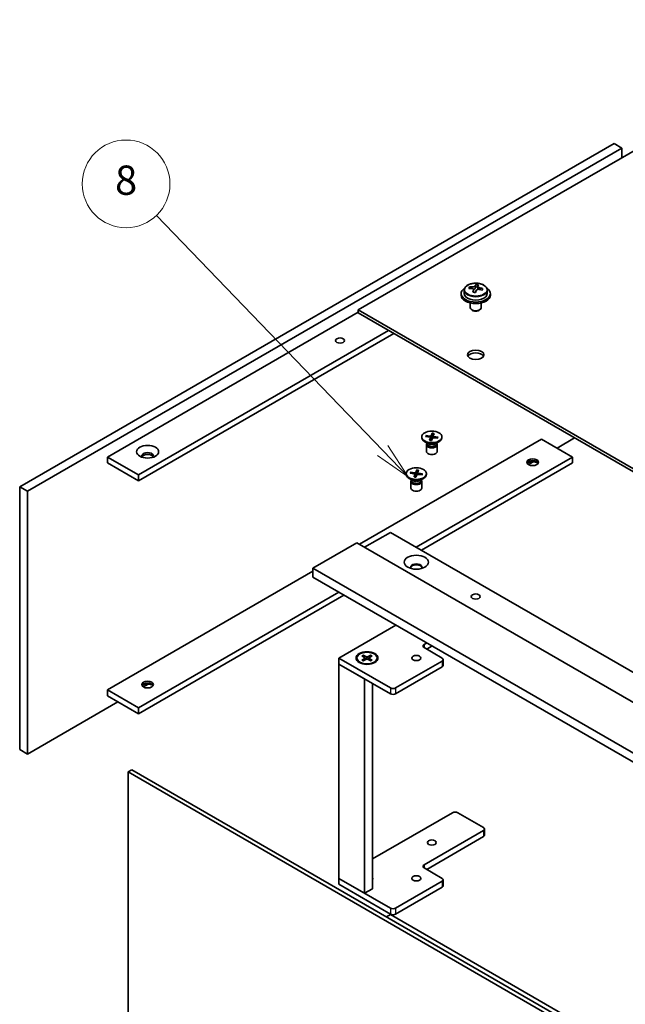
# Model space of a CAD drawing. Units: millimetres. Extents: x -25 to 4727, y -10 to 692.
# Drawn here: x 428 to 511, y 205 to 340 of the extents above; entities that cross this region are included whole.
import ezdxf

# ---------------------------------------------------------------- set-up
doc = ezdxf.new("R2010")
doc.units = ezdxf.units.MM
doc.header["$LTSCALE"] = 2
for name, color, linetype, lineweight in [('Symbol (TK)', 100, 'Continuous', 18), ('Visible (ISO)', 7, 'Continuous', 35), ('Visible Narrow (ISO)', 7, 'Continuous', 25)]:
    doc.layers.add(name, color=color, linetype=linetype, lineweight=lineweight)
doc.styles.add('Note Text (TK2)', font='txt')

# ---------------------------------------------------------------- blocks, each defined once
blk = doc.blocks.new('バルーン3')
at = {"layer": 'Symbol (TK)', "color": 100}
for p, q in [((265.767, 153.785), (250.286, 169.866)), ((265.767, 153.785), (267.501, 151.984)), ((267.501, 151.984), (266.127, 154.132)), ((265.407, 153.439), (267.501, 151.984))]:
    blk.add_line(p, q, dxfattribs=at)
at = {"layer": 'Symbol (TK)'}
blk.add_circle((248.213, 172.019), 3, dxfattribs=at)
at = {"layer": 'Symbol (TK)', "color": 7, "insert": (248.213, 172.013), "char_height": 2, "attachment_point": 5, "style": 'Note Text (TK2)'}
blk.add_mtext('8', dxfattribs=at)

msp = doc.modelspace()

# ---------------------------------------------------------------- linework, layer by layer
at = {"layer": 'Visible (ISO)'}
for p, q in [((542.8545, 340.0697), (474.0884, 300.3675)), ((427.7729, 276.1788), (509.0902, 323.1274)), ((428.8335, 275.5664), (510.1508, 322.515)), ((509.0902, 323.1274), (510.1508, 322.515)), ((510.1508, 322.515), (510.1508, 321.1882)), ((488.6, 303.0895), (488.6, 302.6129)), ((489.3118, 303.3139), (489.3118, 303.5178)), ((489.8833, 302.7911), (489.8833, 303.1184)), ((490.1143, 303.3367), (490.1942, 303.5452)), ((490.1942, 303.5452), (490.1942, 303.8427)), ((490.1942, 303.5452), (490.4668, 303.5104)), ((490.4668, 303.2444), (490.4668, 303.6057)), ((491.75, 303.0895), (491.75, 302.6129)), ((488.175, 302.6129), (488.175, 302.4088)), ((492.175, 302.6129), (492.175, 302.4088)), ((474.0884, 300.3675), (563.7142, 248.622)), ((474.0884, 300.3675), (474.0884, 299.9593)), ((489.425, 301.3383), (489.425, 300.6737)), ((489.7331, 300.3165), (489.6447, 300.3675)), ((490.617, 300.3165), (490.7054, 300.3675)), ((490.925, 301.3383), (490.925, 300.6737)), ((439.7937, 280.2613), (474.0884, 300.0613)), ((474.0884, 299.9593), (563.7142, 248.2138)), ((444.0363, 277.8118), (478.2426, 297.5608)), ((478.9497, 297.1526), (444.0363, 276.9953)), ((482.7896, 283.0156), (482.7896, 282.9149)), ((483.3105, 283.0505), (483.8885, 282.9668)), ((483.3647, 283.1919), (483.9499, 283.127)), ((483.478, 283.0263), (483.4089, 283.1627)), ((483.8593, 282.5537), (483.9716, 282.8916)), ((483.9734, 282.9079), (484.013, 282.5386)), ((484.2252, 283.5087), (484.0802, 283.175)), ((484.1041, 282.5225), (484.2491, 282.8562)), ((484.2165, 283.4601), (484.1935, 282.7282)), ((484.3559, 283.1314), (484.3314, 282.9034)), ((484.47, 283.4775), (484.3577, 283.1396)), ((484.9646, 282.8393), (484.3794, 282.9041)), ((485.0187, 282.9807), (484.4408, 283.0644)), ((484.974, 282.9628), (484.9013, 282.8463)), ((485.5396, 283.0156), (485.5396, 282.9149)), ((503.6985, 282.8639), (501.312, 281.486)), ((474.2651, 268.32), (499.1907, 282.7108)), ((483.6885, 282.0671), (483.1924, 282.3536)), ((483.4146, 281.9337), (483.4146, 281.037)), ((483.4913, 282.13), (483.4631, 282.0868)), ((483.4913, 282.181), (483.4913, 282.059)), ((484.6407, 282.0671), (485.1369, 282.3536)), ((484.838, 282.181), (484.838, 282.059)), ((484.838, 282.13), (484.8662, 282.0868)), ((484.9146, 281.9337), (484.9146, 281.037)), ((499.1907, 282.7108), (503.4333, 280.2613)), ((439.7937, 280.2613), (444.0363, 277.8118)), ((439.7937, 279.4448), (439.7937, 280.2613)), ((482.0433, 267.9118), (503.4333, 280.2613)), ((503.4333, 280.2613), (503.4333, 279.4448)), ((439.7937, 279.4448), (444.0363, 276.9953)), ((503.4333, 279.4448), (482.7504, 267.5035)), ((498.0367, 279.595), (497.3875, 279.2203)), ((444.0363, 276.9953), (444.0363, 277.8118)), ((480.6683, 277.9941), (480.6683, 277.8934)), ((481.1892, 278.0291), (481.7672, 277.9454)), ((481.2434, 278.1704), (481.8286, 278.1056)), ((481.3566, 278.0048), (481.2876, 278.1412)), ((481.738, 277.5323), (481.8503, 277.8702)), ((481.8521, 277.8864), (481.8917, 277.5171)), ((482.1038, 278.4873), (481.9588, 278.1536)), ((481.9828, 277.501), (482.1278, 277.8347)), ((482.0951, 278.4386), (482.0722, 277.7068)), ((482.2346, 278.1099), (482.2101, 277.882)), ((482.3486, 278.456), (482.2364, 278.1181)), ((482.8433, 277.8179), (482.2581, 277.8827)), ((482.8974, 277.9592), (482.3194, 278.0429)), ((482.8527, 277.9414), (482.78, 277.8249)), ((483.4183, 277.9941), (483.4183, 277.8934)), ((427.7729, 276.1788), (428.8335, 275.5664)), ((427.7729, 240.253), (427.7729, 276.1788)), ((481.5672, 277.0456), (481.071, 277.3321)), ((481.2933, 276.9123), (481.2933, 276.0155)), ((481.37, 277.1085), (481.3418, 277.0654)), ((481.37, 277.1595), (481.37, 277.0375)), ((482.5194, 277.0456), (483.0156, 277.3321)), ((482.7166, 277.1595), (482.7166, 277.0375)), ((482.7166, 277.1085), (482.7449, 277.0654)), ((482.7933, 276.9123), (482.7933, 276.0155)), ((428.8335, 239.6406), (428.8335, 275.5664)), ((478.5078, 269.953), (474.9723, 267.9118)), ((478.5078, 269.953), (568.3103, 218.1055)), ((473.9116, 268.5242), (467.9012, 265.054)), ((473.9116, 268.5242), (563.7142, 216.6766)), ((439.7937, 248.4179), (467.9012, 264.6458)), ((467.9012, 265.054), (467.9012, 263.8293)), ((557.7037, 213.2065), (467.9012, 265.054)), ((467.9012, 263.8293), (557.7037, 211.9818)), ((444.0363, 245.9684), (471.4367, 261.7881)), ((472.1438, 261.3798), (444.0363, 245.1519)), ((471.4367, 252.7658), (479.2502, 257.2769)), ((483.4929, 254.8274), (483.104, 254.6029)), ((483.104, 254.1946), (485.5789, 252.7658)), ((483.4575, 253.9905), (484.2, 254.4192)), ((478.5078, 248.6833), (471.4367, 252.7658)), ((471.4367, 252.7658), (471.4367, 251.9493)), ((471.4367, 251.9493), (478.5078, 247.8668)), ((474.9723, 249.908), (471.4367, 251.9493)), ((471.4367, 251.9493), (471.4367, 222.637)), ((473.9155, 252.7644), (473.9155, 252.6637)), ((474.6029, 253.059), (475.0122, 252.809)), ((474.6029, 252.4698), (475.0122, 252.7198)), ((474.7802, 253.1614), (475.2132, 252.925)), ((474.7802, 252.3674), (475.2132, 252.6038)), ((474.8758, 252.8923), (474.8115, 253.1195)), ((475.0427, 252.7684), (475.0689, 252.525)), ((475.8007, 253.1614), (475.3677, 252.925)), ((475.8007, 252.3674), (475.3677, 252.6038)), ((475.5382, 252.7684), (475.512, 252.525)), ((475.978, 253.059), (475.5687, 252.809)), ((475.978, 252.4698), (475.5687, 252.7198)), ((475.7694, 253.1195), (475.7051, 252.8923)), ((476.6655, 252.7644), (476.6655, 252.6637)), ((485.5789, 252.3575), (479.2149, 248.6833)), ((485.7253, 252.5616), (485.7253, 251.7451)), ((479.2149, 247.8668), (485.5789, 251.541)), ((445.3572, 249.1805), (444.7081, 248.8058)), ((474.9723, 249.908), (474.9723, 220.5958)), ((476.0329, 221.2082), (476.0329, 249.2957)), ((439.7937, 248.4179), (444.0363, 245.9684)), ((439.7937, 247.6014), (439.7937, 248.4179)), ((441.2079, 246.7849), (428.8335, 239.6406)), ((439.7937, 247.6014), (444.0363, 245.1519)), ((444.0363, 245.1519), (444.0363, 245.9684)), ((427.7729, 240.253), (428.8335, 239.6406)), ((443.1348, 237.4871), (442.6044, 237.1809)), ((442.6044, 204.1128), (442.6044, 237.1809)), ((442.6044, 237.1809), (532.407, 185.3334)), ((443.1348, 237.4871), (532.9373, 185.6395)), ((476.0329, 225.2907), (486.9931, 231.6185)), ((487.7002, 231.6185), (491.2357, 229.5773)), ((491.2357, 229.169), (483.104, 224.4742)), ((491.3822, 229.3731), (491.3822, 228.5566)), ((483.4575, 223.8618), (491.2357, 228.3525)), ((483.104, 224.0659), (485.5789, 222.637)), ((478.5078, 218.5546), (471.4367, 222.637)), ((471.4367, 222.637), (471.4367, 221.8205)), ((471.4367, 222.637), (474.9723, 220.5958)), ((485.5789, 222.2288), (479.2149, 218.5546)), ((485.7253, 222.4329), (485.7253, 221.6164)), ((471.4367, 221.8205), (478.5078, 217.7381)), ((474.9723, 220.5958), (476.0329, 221.2082)), ((479.2149, 217.7381), (485.5789, 221.4123)), ((478.5078, 217.6972), (477.9598, 217.3808)), ((568.3103, 165.8497), (478.5078, 217.6972))]:
    msp.add_line(p, q, dxfattribs=at)
for centre, major_axis, ratio, start_param, end_param in [((490.175, 302.6129), (-2, 0), 0.57735027, 5.561933, 10.14603027), ((489.2719, 300.1766), (0.5027, 3.9368), 0.17632598, 0.58014933, 0.67341172), ((490.1351, 299.957), (-3.8015, 1.4563), 0.79723009, 5.14555671, 5.23802173), ((490.215, 300.1655), (3.8015, -1.4563), 0.79723009, 2.00396406, 2.09642907), ((489.9944, 300.0843), (0.5156, 4.0381), 0.17632598, 0.76353964, 0.85600466), ((489.753, 303.3828), (0.37, 0), 0.57735027, 5.03597071, 6.06551618), ((489.9944, 300.0843), (0.5156, 4.0381), 0.17632598, 0.39755639, 0.4900214), ((490.3557, 300.0382), (-0.5156, -4.0381), 0.17632598, 3.90513229, 3.99759731), ((490.3748, 300.5827), (3.7061, -1.4197), 0.79723009, 1.82057374, 1.91383613), ((490.8368, 303.2444), (-0.37, 0), 0.57735027, 0, 0.25776769), ((490.3557, 300.0382), (-0.5156, -4.0381), 0.17632598, 3.53914904, 3.63161406), ((490.1351, 299.957), (-3.8015, 1.4563), 0.79723009, 4.77957345, 4.87203847), ((490.215, 300.1655), (3.8015, -1.4563), 0.79723009, 1.6379808, 1.73044582), ((491.0782, 299.9459), (-0.5027, -3.9368), 0.17632598, 3.72174198, 3.81500437), ((490.175, 302.4088), (-2, 0), 0.57735027, 0, 3.14159265), ((490.175, 302.6129), (1.575, 0), 0.57735027, 3.14159265, 6.28318531), ((489.9753, 299.5398), (-3.7061, 1.4197), 0.79723009, 4.9621664, 5.05542879), ((490.175, 300.6737), (-0.75, 0), 0.57735027, 0, 3.14159265), ((490.175, 300.5716), (-0.625, 0), 0.57735027, 0.78539816, 2.35619449), ((490.175, 293.8355), (1.125, 0), 0.57735027, 0.31968726, 2.82190539), ((484.1646, 282.9149), (1.375, 0), 0.57735027, 3.14159265, 6.28318531), ((483.8612, 282.9038), (0.1124, 0), 0.57735027, 6.0936514, 7.60817729), ((483.9711, 283.1908), (0.1124, 0), 0.57735027, 4.52285507, 6.03738097), ((484.3582, 282.8404), (-0.1124, 0), 0.57735027, 4.52285507, 6.03738097), ((484.4681, 283.1273), (-0.1124, 0), 0.57735027, 6.0936514, 7.60817729), ((484.1646, 281.9337), (0.75, 0), 0.57735027, 2.78022553, 6.64455243), ((484.1646, 282.059), (0.6733, 0), 0.57735027, 3.14159265, 6.28318531), ((484.1646, 282.342), (-0.6733, 0), 0.57735027, 0.78539816, 2.35619449), ((445.2738, 280.4042), (0.8, 0), 0.57735027, 5.87412476, 9.83383851), ((445.2738, 280.1592), (0.8, 0), 0.57735027, 0.26837509, 2.87321756), ((484.1646, 281.037), (0.75, 0), 0.57735027, 3.14159265, 6.28318531), ((497.9532, 279.3019), (-0.8, 0), 0.57735027, 3.40996774, 6.01481022), ((497.9532, 278.7304), (-1.5, 0), 0.57735027, 4.20106696, 5.223711), ((482.0433, 277.8934), (1.375, 0), 0.57735027, 3.14159265, 6.28318531), ((481.7398, 277.8824), (0.1124, 0), 0.57735027, 6.0936514, 7.60817729), ((481.8498, 278.1693), (0.1124, 0), 0.57735027, 4.52285507, 6.03738097), ((482.2369, 277.8189), (-0.1124, 0), 0.57735027, 4.52285507, 6.03738097), ((482.3468, 278.1059), (-0.1124, 0), 0.57735027, 6.0936514, 7.60817729), ((482.0433, 276.9123), (0.75, 0), 0.57735027, 2.78022553, 6.64455243), ((482.0433, 277.0375), (0.6733, 0), 0.57735027, 3.14159265, 6.28318531), ((482.0433, 277.3205), (-0.6733, 0), 0.57735027, 0.78539816, 2.35619449), ((482.0433, 276.0155), (0.75, 0), 0.57735027, 3.14159265, 6.28318531), ((482.0433, 265.1765), (0.8, 0), 0.57735027, 5.94533859, 9.76262468), ((482.0433, 265.054), (0.8, 0), 0.57735027, 0.13297405, 3.0086186), ((483.4575, 254.3988), (-0.5, 0), 0.57735027, 5.49778714, 7.06858347), ((475.2905, 252.6637), (-1.375, 0), 0.57735027, 0, 0.74091803), ((474.9305, 252.7644), (0.1124, 0), 0.57735027, 5.52592236, 7.04044825), ((475.2905, 252.9722), (0.1124, 0), 0.57735027, 3.95512603, 5.46965193), ((475.2905, 252.5566), (-0.1124, 0), 0.57735027, 3.95512603, 5.46965193), ((475.6504, 252.7644), (-0.1124, 0), 0.57735027, 5.52592236, 7.04044825), ((475.2905, 252.6637), (1.375, 0), 0.57735027, 5.54226728, 6.28318531), ((485.2253, 252.5616), (0.5, 0), 0.57735027, 5.49778714, 7.06858347), ((485.2253, 251.7451), (0.5, 0), 0.57735027, 5.49778714, 6.28318531), ((445.2738, 248.8874), (-0.8, 0), 0.57735027, 3.40996774, 6.01481022), ((445.2738, 248.3159), (-1.5, 0), 0.57735027, 4.20106696, 5.223711), ((478.8613, 248.8874), (-0.5, 0), 0.57735027, 0.78539816, 2.35619449), ((478.8613, 248.0709), (0.5, 0), 0.57735027, 3.92699082, 5.49778714), ((487.3466, 231.4144), (0.5, 0), 0.57735027, 0.78539816, 2.35619449), ((490.8822, 229.3731), (0.5, 0), 0.57735027, 5.49778714, 7.06858347), ((490.8822, 228.5566), (0.5, 0), 0.57735027, 5.49778714, 6.28318531), ((483.4575, 224.27), (-0.5, 0), 0.57735027, 5.49778714, 7.06858347), ((475.2905, 222.637), (0.8, 0), 0.57735027, 5.90160592, 6.66476469), ((475.2905, 222.3921), (0.8, 0), 0.57735027, 0.26837509, 0.38157939), ((485.2253, 222.4329), (0.5, 0), 0.57735027, 5.49778714, 7.06858347), ((485.2253, 221.6164), (0.5, 0), 0.57735027, 5.49778714, 6.28318531), ((478.8613, 218.7587), (-0.5, 0), 0.57735027, 0.78539816, 2.35619449), ((478.8613, 217.9422), (0.5, 0), 0.57735027, 3.92699082, 5.49778714)]:
    msp.add_ellipse(centre, major_axis=major_axis, ratio=ratio, start_param=start_param, end_param=end_param, dxfattribs=at)
for centre, major_axis in [((471.6135, 296.183), (0.6148, 0)), ((490.175, 294.2438), (-1.125, 0)), ((484.1646, 283.0156), (-1.375, 0)), ((445.2738, 280.9757), (1.5, 0)), ((482.0433, 277.9941), (-1.375, 0)), ((497.9532, 279.5469), (0.8, 0)), ((482.0433, 265.8705), (1.65, 0)), ((490.175, 261.1757), (0.6148, 0)), ((475.2905, 252.7658), (1.5, 0)), ((475.2905, 252.7644), (1.375, 0)), ((482.0433, 252.7658), (0.6147, 0)), ((445.2738, 249.1324), (0.8, 0)), ((484.1646, 227.536), (0.6147, 0)), ((482.0433, 222.637), (0.6147, 0))]:
    msp.add_ellipse(centre, major_axis=major_axis, ratio=0.57735027, dxfattribs=at)
for points, knots in [([(488.6, 303.0895), (488.6, 303.1867), (488.6252, 303.2837), (488.7224, 303.4697), (488.7967, 303.5583), (488.9893, 303.7201), (489.1098, 303.7922), (489.3828, 303.9103), (489.5355, 303.956), (489.8566, 304.0164), (490.0249, 304.0312), (490.3606, 304.029), (490.528, 304.0119), (490.8459, 303.9475), (490.9964, 303.9001), (491.2656, 303.7784), (491.3843, 303.7041), (491.5761, 303.5346), (491.6497, 303.4394), (491.7313, 303.2575), (491.75, 303.1736), (491.75, 303.0895)], [1.3531272, 1.3531272, 1.3531272, 1.3531272, 1.64628527, 1.64628527, 1.95530068, 1.95530068, 2.28106049, 2.28106049, 2.60892566, 2.60892566, 2.93547521, 2.93547521, 3.26146237, 3.26146237, 3.58809187, 3.58809187, 3.91601536, 3.91601536, 4.2411655, 4.2411655, 4.49471985, 4.49471985, 4.49471985, 4.49471985]), ([(489.8746, 303.0643), (489.8845, 303.0955), (489.8862, 303.1291), (489.8691, 303.1912), (489.8503, 303.2198), (489.8002, 303.2652), (489.7656, 303.285), (489.6846, 303.3116), (489.6383, 303.3184), (489.5932, 303.319)], [0.225164225, 0.225164225, 0.225164225, 0.225164225, 0.253148765, 0.253148765, 0.281133306, 0.281133306, 0.309117846, 0.309117846, 0.337102387, 0.337102387, 0.337102387, 0.337102387]), ([(489.6731, 303.5276), (489.7182, 303.527), (489.7685, 303.5305), (489.8657, 303.5464), (489.9126, 303.5587), (489.9913, 303.5877), (490.0281, 303.6062), (490.0846, 303.6469), (490.1043, 303.6692), (490.1143, 303.69)], [0.113199271, 0.113199271, 0.113199271, 0.113199271, 0.141183811, 0.141183811, 0.169168352, 0.169168352, 0.197152892, 0.197152892, 0.225137433, 0.225137433, 0.225137433, 0.225137433]), ([(490.677, 303.1806), (490.6319, 303.1916), (490.5816, 303.1971), (490.4844, 303.1932), (490.4375, 303.1838), (490.3588, 303.1548), (490.322, 303.1334), (490.2655, 303.0807), (490.2458, 303.0494), (490.2358, 303.0182)], [0.338363496, 0.338363496, 0.338363496, 0.338363496, 0.366348036, 0.366348036, 0.394332577, 0.394332577, 0.422317117, 0.422317117, 0.450301658, 0.450301658, 0.450301658, 0.450301658]), ([(490.4755, 303.6439), (490.4656, 303.623), (490.4639, 303.5985), (490.481, 303.5484), (490.4998, 303.5228), (490.5499, 303.4774), (490.5845, 303.4546), (490.6655, 303.416), (490.7118, 303.4001), (490.7569, 303.3892)], [0, 0, 0, 0, 0.027984541, 0.027984541, 0.055969081, 0.055969081, 0.083953622, 0.083953622, 0.111938162, 0.111938162, 0.111938162, 0.111938162]), ([(483.3647, 283.1919), (483.3709, 283.1912), (483.3782, 283.1891), (483.3896, 283.1837), (483.3957, 283.1794), (483.4034, 283.1716), (483.4067, 283.1671), (483.4089, 283.1627)], [0.0151653677, 0.0151653677, 0.0151653677, 0.0151653677, 0.0189753085, 0.0189753085, 0.0227334537, 0.0227334537, 0.0257677238, 0.0257677238, 0.0257677238, 0.0257677238]), ([(484.2165, 283.4601), (484.2166, 283.4653), (484.2171, 283.4712), (484.2183, 283.4823), (484.2195, 283.4892), (484.2219, 283.4998), (484.2236, 283.5052), (484.2252, 283.5087)], [0.0346183544, 0.0346183544, 0.0346183544, 0.0346183544, 0.0376526245, 0.0376526245, 0.0414107697, 0.0414107697, 0.0452207105, 0.0452207105, 0.0452207105, 0.0452207105]), ([(484.974, 282.9628), (484.9764, 282.9666), (484.9799, 282.9703), (484.9878, 282.9761), (484.9939, 282.9788), (485.0053, 282.9813), (485.0126, 282.9815), (485.0187, 282.9807)], [0.0346183544, 0.0346183544, 0.0346183544, 0.0346183544, 0.0376526245, 0.0376526245, 0.0414107697, 0.0414107697, 0.0452207105, 0.0452207105, 0.0452207105, 0.0452207105]), ([(483.8593, 282.5537), (483.8605, 282.5573), (483.8621, 282.5604), (483.8642, 282.5625), (483.8651, 282.5629), (483.866, 282.5627)], [0.01516536768, 0.01516536768, 0.01516536768, 0.01516536768, 0.0189753085, 0.0189753085, 0.0213919992, 0.0213919992, 0.0213919992, 0.0213919992]), ([(484.1081, 282.5316), (484.0922, 282.5323), (484.0762, 282.5331), (484.0437, 282.5355), (484.0272, 282.537), (483.9942, 282.5407), (483.9778, 282.5427), (483.9454, 282.5475), (483.9292, 282.5502), (483.8974, 282.556), (483.8816, 282.5593), (483.866, 282.5627)], [6.133938991, 6.133938991, 6.133938991, 6.133938991, 6.19191582, 6.19191582, 6.252824491, 6.252824491, 6.313733163, 6.313733163, 6.374641835, 6.374641835, 6.435550507, 6.435550507, 6.435550507, 6.435550507]), ([(481.2434, 278.1704), (481.2496, 278.1697), (481.2569, 278.1676), (481.2683, 278.1622), (481.2743, 278.1579), (481.282, 278.1501), (481.2853, 278.1456), (481.2876, 278.1412)], [0.0151653677, 0.0151653677, 0.0151653677, 0.0151653677, 0.0189753085, 0.0189753085, 0.0227334537, 0.0227334537, 0.0257677238, 0.0257677238, 0.0257677238, 0.0257677238]), ([(481.738, 277.5323), (481.7392, 277.5359), (481.7407, 277.5389), (481.7429, 277.5411), (481.7438, 277.5414), (481.7447, 277.5412)], [0.01516536768, 0.01516536768, 0.01516536768, 0.01516536768, 0.0189753085, 0.0189753085, 0.0213919992, 0.0213919992, 0.0213919992, 0.0213919992]), ([(481.9868, 277.5102), (481.9708, 277.5108), (481.9549, 277.5117), (481.9224, 277.5141), (481.9058, 277.5156), (481.8729, 277.5192), (481.8565, 277.5213), (481.824, 277.526), (481.8079, 277.5287), (481.776, 277.5346), (481.7603, 277.5378), (481.7447, 277.5413)], [6.133938991, 6.133938991, 6.133938991, 6.133938991, 6.19191582, 6.19191582, 6.252824491, 6.252824491, 6.313733163, 6.313733163, 6.374641835, 6.374641835, 6.435550507, 6.435550507, 6.435550507, 6.435550507]), ([(482.0951, 278.4386), (482.0953, 278.4439), (482.0957, 278.4497), (482.097, 278.4608), (482.0982, 278.4678), (482.1006, 278.4783), (482.1023, 278.4837), (482.1038, 278.4873)], [0.0346183544, 0.0346183544, 0.0346183544, 0.0346183544, 0.0376526245, 0.0376526245, 0.0414107697, 0.0414107697, 0.0452207105, 0.0452207105, 0.0452207105, 0.0452207105]), ([(482.8527, 277.9414), (482.8551, 277.9452), (482.8585, 277.9488), (482.8664, 277.9546), (482.8726, 277.9573), (482.884, 277.9599), (482.8913, 277.9601), (482.8974, 277.9592)], [0.0346183544, 0.0346183544, 0.0346183544, 0.0346183544, 0.0376526245, 0.0376526245, 0.0414107697, 0.0414107697, 0.0452207105, 0.0452207105, 0.0452207105, 0.0452207105]), ([(474.6029, 252.4698), (474.6072, 252.4724), (474.6125, 252.4743), (474.6208, 252.4751), (474.6253, 252.4742), (474.6294, 252.4718), (474.6301, 252.4713), (474.6309, 252.4707)], [0.01516536768, 0.01516536768, 0.01516536768, 0.01516536768, 0.0189753085, 0.0189753085, 0.02273345371, 0.02273345371, 0.02358385065, 0.02358385065, 0.02358385065, 0.02358385065]), ([(474.7942, 252.3751), (474.7842, 252.3795), (474.7744, 252.384), (474.752, 252.3947), (474.7397, 252.401), (474.7158, 252.414), (474.7042, 252.4207), (474.6818, 252.4345), (474.671, 252.4415), (474.6503, 252.4559), (474.6404, 252.4633), (474.6309, 252.4708)], [3.003577707, 3.003577707, 3.003577707, 3.003577707, 3.050073634, 3.050073634, 3.111290676, 3.111290676, 3.172507717, 3.172507717, 3.233724759, 3.233724759, 3.2949418, 3.2949418, 3.2949418, 3.2949418]), ([(474.7802, 253.1614), (474.7848, 253.1588), (474.7901, 253.1546), (474.7983, 253.1459), (474.8026, 253.1399), (474.8079, 253.1299), (474.8101, 253.1245), (474.8115, 253.1195)], [0.0151653677, 0.0151653677, 0.0151653677, 0.0151653677, 0.0189753085, 0.0189753085, 0.0227334537, 0.0227334537, 0.0257677238, 0.0257677238, 0.0257677238, 0.0257677238]), ([(475.7694, 253.1195), (475.7708, 253.1245), (475.773, 253.1299), (475.7783, 253.1399), (475.7826, 253.1459), (475.7908, 253.1546), (475.7961, 253.1588), (475.8007, 253.1614)], [0.0346183544, 0.0346183544, 0.0346183544, 0.0346183544, 0.0376526245, 0.0376526245, 0.0414107697, 0.0414107697, 0.0452207105, 0.0452207105, 0.0452207105, 0.0452207105]), ([(475.95, 252.4708), (475.9405, 252.4633), (475.9306, 252.4559), (475.9099, 252.4415), (475.8991, 252.4345), (475.8767, 252.4207), (475.8651, 252.414), (475.8412, 252.401), (475.8289, 252.3947), (475.8065, 252.384), (475.7967, 252.3795), (475.7867, 252.3751)], [1.41744718, 1.41744718, 1.41744718, 1.41744718, 1.478664222, 1.478664222, 1.539881263, 1.539881263, 1.601098305, 1.601098305, 1.662315346, 1.662315346, 1.708811273, 1.708811273, 1.708811273, 1.708811273]), ([(475.95, 252.4707), (475.9508, 252.4713), (475.9515, 252.4718), (475.9556, 252.4742), (475.9601, 252.4751), (475.9684, 252.4743), (475.9737, 252.4724), (475.978, 252.4698)], [0.03680222753, 0.03680222753, 0.03680222753, 0.03680222753, 0.03765262447, 0.03765262447, 0.04141076968, 0.04141076968, 0.04522071051, 0.04522071051, 0.04522071051, 0.04522071051])]:
    msp.add_open_spline(points, degree=3, knots=knots, dxfattribs=at)
at = {"layer": 'Visible Narrow (ISO)'}
for p, q in [((489.6731, 303.3114), (489.6731, 303.5276)), ((489.8746, 302.792), (489.8746, 303.0643)), ((490.1143, 303.69), (490.1143, 303.3367)), ((490.7569, 303.3892), (490.7569, 303.1605)), ((483.9499, 283.127), (483.9465, 282.9461)), ((483.9716, 282.8916), (484.0083, 282.5391)), ((484.0802, 283.175), (484.1388, 282.6023)), ((484.4408, 283.0644), (484.4367, 282.8978)), ((481.8286, 278.1056), (481.8251, 277.9247)), ((481.8503, 277.8702), (481.8869, 277.5177)), ((481.9588, 278.1536), (482.0175, 277.5808)), ((482.3194, 278.0429), (482.3153, 277.8763)), ((483.104, 254.6029), (483.104, 254.1946)), ((475.0122, 252.7198), (475.0284, 252.5029)), ((475.2132, 252.925), (475.1897, 252.5909)), ((475.3677, 252.925), (475.3912, 252.5909)), ((475.5687, 252.7198), (475.5525, 252.5029)), ((485.5789, 252.3575), (485.5789, 251.541)), ((478.5078, 248.6833), (478.5078, 247.8668)), ((479.2149, 248.6833), (479.2149, 247.8668)), ((491.2357, 229.169), (491.2357, 228.3525)), ((483.104, 224.4742), (483.104, 224.0659)), ((485.5789, 222.2288), (485.5789, 221.4123)), ((478.5078, 218.5546), (478.5078, 217.7381)), ((479.2149, 218.5546), (479.2149, 217.7381))]:
    msp.add_line(p, q, dxfattribs=at)
for centre, major_axis, start_param, end_param in [((490.175, 303.0895), (1.575, 0), 3.14159265, 6.28318531), ((484.1646, 283.0156), (-0.8563, 0), 5.91858616, 6.21244621), ((484.1646, 282.9928), (-0.8111, 0), 5.91178961, 6.17438749), ((484.1646, 282.9928), (0.8111, 0), 1.20567119, 1.50685377), ((484.1646, 283.0156), (-0.8563, 0), 4.34778983, 4.64164988), ((484.1646, 282.9928), (0.8111, 0), 5.95724297, 6.21924275), ((484.1646, 283.0156), (0.8563, 0), 5.91858616, 6.21244621), ((484.1646, 283.0156), (0.8563, 0), 4.34778983, 4.64164988), ((482.0433, 277.9941), (-0.8563, 0), 5.91858616, 6.21244621), ((482.0433, 277.9713), (-0.8111, 0), 5.91178961, 6.17438749), ((482.0433, 277.9941), (0.8563, 0), 4.34778983, 4.64164988), ((482.0433, 277.9713), (0.8111, 0), 1.20567119, 1.50685377), ((482.0433, 277.9941), (-0.8563, 0), 4.34778983, 4.64164988), ((482.0433, 277.9713), (0.8111, 0), 5.95724297, 6.21924275), ((482.0433, 277.9941), (0.8563, 0), 5.91858616, 6.21244621), ((475.2905, 252.7644), (-0.8563, 0), 5.35085712, 5.64471717), ((475.2905, 252.7644), (0.8563, 0), 3.78006079, 4.07392084), ((475.2905, 252.7416), (0.8111, 0), 2.20246792, 2.4790111), ((475.2905, 252.7416), (0.8111, 0), 0.66258156, 0.93912473), ((475.2905, 252.7644), (-0.8563, 0), 3.78006079, 4.07392084), ((475.2905, 252.7644), (0.8563, 0), 5.35085712, 5.64471717)]:
    msp.add_ellipse(centre, major_axis=major_axis, ratio=0.57735027, start_param=start_param, end_param=end_param, dxfattribs=at)
msp.add_ellipse((490.175, 303.1455), major_axis=(1.5288, 0), ratio=0.57735027, dxfattribs=at)

# ---------------------------------------------------------------- block references
at = {"layer": 'Symbol (TK)', "xscale": 2, "yscale": 2, "zscale": 2}
msp.add_blockref('バルーン3', (-54.0936, -26.423), dxfattribs=at)

doc.saveas('drawing.dxf')
